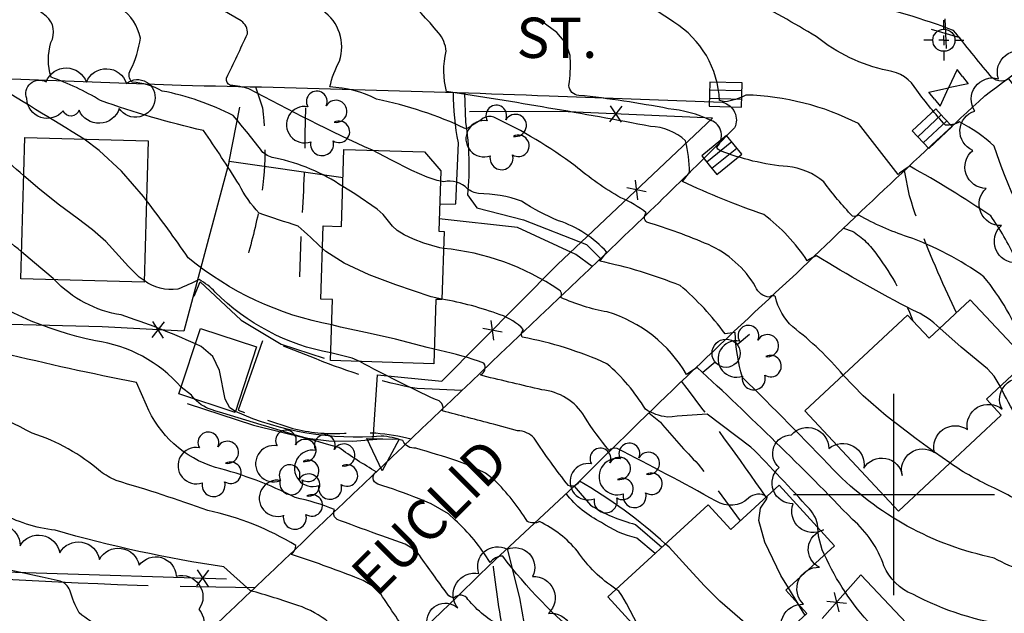
# Model space of a CAD drawing. Extents: x 4322714 to 4325670, y 196823 to 199693.
# Drawn here: x 4323283 to 4323527, y 197470 to 197618 of the extents above; entities that cross this region are included whole.
import ezdxf

# ---------------------------------------------------------------- set-up
doc = ezdxf.new("R2010")
doc.units = 0
doc.header["$LTSCALE"] = 100
doc.header["$MEASUREMENT"] = 0
for name, pattern in [('GRAVEL', [0.48, 0.4, -0.08]), ('GRVDWY', [0.16, 0.1, -0.06]), ('PAVDWY', [0.26, 0.2, -0.06])]:
    doc.linetypes.add(name, pattern=pattern)
doc.layers.get('0').update_dxf_attribs({"linetype": 'CONTINUOUS'})
for name, color, linetype in [('C-INDX', 4, 'CONTINUOUS'), ('C-INDX-CL', 4, 'CONTINUOUS'), ('C-INTRM', 44, 'CONTINUOUS'), ('C-INTRM-CL', 44, 'CONTINUOUS'), ('C-SPOTEL', 44, 'CONTINUOUS'), ('M-FENCE', 8, 'CONTINUOUS'), ('M-FENCE-PAT', 8, 'CONTINUOUS'), ('M-RETWALL', 6, 'CONTINUOUS'), ('M-RETWALL-PAT', 6, 'CONTINUOUS'), ('M-VEGL', 3, 'CONTINUOUS'), ('M-VEGS', 3, 'CONTINUOUS'), ('P-GRVDW', 1, 'GRVDWY'), ('P-PAVDW', 7, 'PAVDWY'), ('P-SIDEWALK', 2, 'CONTINUOUS'), ('R-ALLEY', 7, 'GRAVEL'), ('R-CURBRD', 6, 'CONTINUOUS'), ('R-ROADNAME', 7, 'CONTINUOUS'), ('S-BUILDING', 4, 'CONTINUOUS'), ('SV-CLMON', 7, 'CONTINUOUS'), ('SV-GRID', 7, 'CONTINUOUS'), ('U-CATCHBSN', 5, 'CONTINUOUS'), ('U-PWRPOLE', 7, 'CONTINUOUS'), ('U-VALVE', 7, 'CONTINUOUS')]:
    doc.layers.add(name, color=color, linetype=linetype)
doc.styles.get("Standard").update_dxf_attribs({"font": 'ROMANS.shx'})

# ---------------------------------------------------------------- blocks, each defined once
blk = doc.blocks.new('SPOTEL')
at = {"linetype": 'CONTINUOUS'}
for p, q in [((0.0214, -0.03), (-0.0214, 0.03)), ((-0.0214, -0.03), (0.0214, 0.03))]:
    blk.add_line(p, q, dxfattribs=at)
blk = doc.blocks.new('VALVE')
at = {"linetype": 'CONTINUOUS'}
for p, q in [((-0.045, 0), (-0.045, 0.0225)), ((-0.045, 0.0225), (0, 0)), ((-0.045, -0.0225), (0, 0)), ((-0.045, 0), (-0.045, -0.0225)), ((0.045, 0.0225), (0, 0)), ((0.045, -0.0225), (0, 0)), ((0.045, 0), (0.045, 0.0225)), ((0.045, 0), (0.045, -0.0225))]:
    blk.add_line(p, q, dxfattribs=at)
blk = doc.blocks.new('CMON')
at = {"linetype": 'CONTINUOUS'}
for p, q in [((0, 0.0275), (0, 0.05)), ((-0.0275, 0), (-0.05, 0)), ((0, 0), (-0.0121, 0)), ((0, 0), (0, 0.012)), ((0, 0), (0.0121, 0)), ((0, 0), (0, -0.012)), ((0.0275, 0), (0.05, 0)), ((0, -0.0275), (0, -0.05))]:
    blk.add_line(p, q, dxfattribs=at)
blk.add_circle((0, 0), 0.0275, dxfattribs=at)
blk = doc.blocks.new('CB')
at = {"linetype": 'CONTINUOUS'}
for p, q in [((0.04, 0.03), (-0.04, 0.03)), ((-0.04, 0.03), (-0.04, -0.03)), ((0.04, 0), (0.04, 0.03)), ((0.04, 0.01), (-0.04, 0.01)), ((0.04, -0.03), (0.04, 0)), ((-0.04, -0.01), (0.04, -0.01)), ((-0.04, -0.03), (0.04, -0.03))]:
    blk.add_line(p, q, dxfattribs=at)
blk = doc.blocks.new('PPOLE')
at = {"linetype": 'CONTINUOUS'}
for p, q in [((-0.035, 0), (-0.075, 0)), ((0.035, 0), (0.075, 0))]:
    blk.add_line(p, q, dxfattribs=at)
blk.add_circle((0, 0), 0.035, dxfattribs=at)
blk = doc.blocks.new('TREE')
at = {"linetype": 'CONTINUOUS'}
for centre, radius, start, end in [((-0.0091, 0.0536), 0.0258, 335.8002, 210.2293), ((0.0382, 0.0291), 0.0275, 260.759, 149.6138), ((-0.0394, -0.0039), 0.0452, 79.7264, 289.7946), ((0.046, -0.0217), 0.0266, 236.6404, 117.338), ((0.0039, -0.0522), 0.0287, 168.2151, 16.7673)]:
    blk.add_arc(centre, radius, start, end, dxfattribs=at)
blk = doc.blocks.new('FP')
at = {"linetype": 'CONTINUOUS'}
for p, q in [((0.0143, -0.02), (-0.0143, 0.02)), ((-0.0143, -0.02), (0.0143, 0.02))]:
    blk.add_line(p, q, dxfattribs=at)
blk = doc.blocks.new('RW')
for p, q in [((-0.04, 0), (0.04, 0)), ((0, -0.08), (-0.04, 0)), ((0.04, 0), (0, -0.08))]:
    blk.add_line(p, q)

msp = doc.modelspace()

# ---------------------------------------------------------------- linework, layer by layer
at = {"layer": 'C-INDX'}
for points, elevation in [([(4323631.18, 197533.78, 0.048922), (4323622.97, 197537.68, -0.070508), (4323612.84, 197545.46, 0.239551), (4323594.39, 197546.43, 0.023017), (4323576.89, 197537.01, -0.309536), (4323548.96, 197551.76, -0.001137), (4323537.63, 197571.86, -0.113054), (4323535.59, 197579.04, 0.052859), (4323533.06, 197595.89, 0.071286), (4323528.51, 197603.28, -0.399115), (4323523.87, 197604.12, -0.003794), (4323514.83, 197615.28, 0.029832), (4323491.63, 197622.36), (4323486.49, 197625.59, -0.579412), (4323487.43, 197626.31), (4323491.66, 197626.55, -0.004282), (4323440.57, 197643.96, -0.10888), (4323435.01, 197648.31, 0.117288), (4323424.22, 197657.86, -0.08353), (4323421.43, 197661.86, 0.106549), (4323409.67, 197679.84, 0.007047), (4323399.65, 197684.86)], 2090), ([(4323487.37, 197529.68, 0.055333), (4323474.84, 197541.62, -0.154764), (4323470.53, 197549.12, 0.466653), (4323469.07, 197549, -0.284606), (4323465.6, 197551.61, 0.157045), (4323453.88, 197562.07, 0.027428), (4323438.56, 197567.66, -0.464045), (4323438.45, 197569.95, 0.070405), (4323432.08, 197573.7, -0.043033), (4323420.74, 197581.66, 0.050247), (4323400.58, 197593.72, 0.230589), (4323397.92, 197593.48, -0.038967), (4323393.61, 197590.84, 0.060413), (4323371.42, 197598.2, 0.107209), (4323359.81, 197601.24, -0.071024), (4323362.18, 197607.69, 0.333035), (4323358.02, 197620.23, 0.068151), (4323341.99, 197628.8), (4323335.98, 197631.71), (4323342.25, 197631.79, 0.239644), (4323339.2, 197632.67, -0.065695), (4323321.26, 197646.54, 0.092769), (4323314.68, 197654.73, 0.028146), (4323310.23, 197660.5)], 2100), ([(4323283.7, 197579.2, -0.033542), (4323277.06, 197585.67, 0.068475), (4323264.21, 197599.01, 0.079578), (4323255.53, 197601.76, -0.052792), (4323249.74, 197602.93), (4323248.38, 197604.54, 0.243078), (4323249.08, 197605.55, 0.028926), (4323249.31, 197615.85, 0.159986), (4323245.45, 197623.77, 0.007137)], 2110), ([(4323360.03, 197535.18, -0.153189), (4323331.33, 197550.3, 0.07492), (4323327.3, 197553.38, -0.018059), (4323322, 197551, -0.194444), (4323313.67, 197553.14)], 2110), ([(4323400.47, 197517.45, -0.00223), (4323387.79, 197520.78), (4323387.79, 197520.78, 0.492091), (4323386.08, 197523.57, -0.014019), (4323367.24, 197533.03)], 2110), ([(4323443.19, 197487.69, 0.055022), (4323421.82, 197503.31, -0.415272), (4323419.1, 197502.2, -0.02308), (4323410.59, 197513.99, 0.207309), (4323406.43, 197515.84)], 2110), ([(4323568.43, 197489.76, 0.039802), (4323543.55, 197492.69, -0.131605), (4323535.33, 197495.6, 0.038534), (4323524.96, 197501.6, -0.048478), (4323513.9, 197507.84)], 2100), ([(4323530.95, 197382.06, -0.025786), (4323523.51, 197395.45, 0.049229), (4323513.25, 197413.38, 0.035659), (4323499.78, 197420, 0.132587), (4323477.04, 197417.16, -0.26081), (4323467.66, 197419.69, 0.156465), (4323450.8, 197428.23, -0.033889), (4323438.1, 197432.92, 0.163472), (4323423.98, 197434.72, -0.055756), (4323413, 197437.53, 0.037273), (4323400.45, 197435.26, 0.122043), (4323387.79, 197453.66, 0.357397), (4323370.18, 197454.66, -0.041065), (4323365.52, 197461.43, 0.177303), (4323351.83, 197472.45, 0.011059), (4323340, 197476.15), (4323340, 197476.15), (4323333.48, 197482.01, -0.033012), (4323291.51, 197491.12, -0.096908), (4323277.75, 197495.53, -0.012851)], 2120)]:
    msp.add_lwpolyline(points, format="xyb", dxfattribs=dict(at, elevation=elevation))
at = {"layer": 'C-INDX-CL'}
for points, elevation in [([(4323313.67, 197553.14), (4323312.37, 197554.02), (4323309.76, 197556.62), (4323304.13, 197562.84), (4323300.8, 197565.73), (4323296.97, 197568.62), (4323292.59, 197571.9), (4323287.73, 197575.78), (4323283.7, 197579.2)], 2110), ([(4323367.24, 197533.03), (4323365.3, 197533.86), (4323360.03, 197535.18)], 2110), ([(4323513.9, 197507.84), (4323510.1, 197510.49), (4323505.52, 197513.85), (4323498.03, 197519.57), (4323492.38, 197524.55), (4323487.37, 197529.68)], 2100), ([(4323406.43, 197515.84), (4323401.03, 197517.3), (4323400.47, 197517.45)], 2110), ([(4323466.57, 197464.18), (4323466.05, 197464.86), (4323462.97, 197468.12), (4323456.72, 197473.5), (4323452.92, 197477.31), (4323449.12, 197481.44), (4323444.13, 197486.89), (4323443.19, 197487.69)], 2110)]:
    msp.add_lwpolyline(points, dxfattribs=dict(at, elevation=elevation))
at = {"layer": 'C-INTRM'}
for points, elevation in [([(4323283.16, 197560.28, -0.025111), (4323270, 197572.33, -0.079478), (4323263.93, 197582.19, 0.171616), (4323257.97, 197580.7, -0.434947), (4323248.07, 197584.13, 0.01267), (4323240.34, 197597.33, 0.133682), (4323232.24, 197604.95), (4323229.71, 197605.5, -0.008683), (4323229.38, 197617.67, 0.119646), (4323227.71, 197621.59, 0.0328), (4323215.57, 197635.05, 0.133763), (4323218.62, 197636.14, 0.337805), (4323216.04, 197640.63, -0.084559), (4323212.07, 197643.39, 0.033122), (4323202.43, 197657.84, 0.87823), (4323200.22, 197656.91, 0.0056), (4323187.22, 197690.51, 0.339665), (4323185.59, 197691.43, -0.051382), (4323172.25, 197687.67, -0.242806), (4323169.94, 197688.41, 0.033419), (4323162.12, 197716.23, 0.129413), (4323158.05, 197721.13, 0.078176), (4323142.06, 197727.89), (4323139.33, 197728.57)], 2112), ([(4323537.76, 197313.94, 0.0228), (4323521.45, 197342.31, 0.155094), (4323510.86, 197350.38, -0.090046), (4323503.35, 197358.45, -0.068128), (4323480.31, 197389.56, 0.187489), (4323458.86, 197407.76, -0.014215), (4323433.52, 197418.07, 0.008513), (4323437.94, 197412.36, -0.42744), (4323429.74, 197393.74, -0.01164), (4323419.11, 197388.83, -0.146627), (4323406.34, 197388.61, -0.000004), (4323389.97, 197390.49, -0.130284), (4323386.48, 197392.33, 0.017457), (4323357.33, 197415.24, 0.176181), (4323340.97, 197419.35, 0.05517), (4323331.22, 197418.15, -0.083175), (4323321.97, 197430.37, 0.113524), (4323319.5, 197432.54, -0.016635), (4323303.94, 197437.67, -0.661485), (4323302.97, 197440.42, 0.2127), (4323300.96, 197441.05, -0.080855), (4323261.27, 197448.94, -0.126306)], 2128), ([(4323363.01, 197576.48, 0.100084), (4323346.29, 197583.55, -0.123567), (4323343.17, 197584.93, 0.013941), (4323335.8, 197594.12, 0.070666), (4323318.12, 197600.24, 0.108135), (4323310.66, 197602.43, -0.368336), (4323310.29, 197605.46, 0.081792), (4323312.71, 197613.4, 0.183952), (4323307.86, 197620.83, -0.023346), (4323292.26, 197632.15, -0.392452), (4323292.21, 197632.87), (4323292.83, 197633.07, 0.058626), (4323287.64, 197652.59, 0.080003), (4323271.26, 197666.75), (4323263.1, 197672.2)], 2104), ([(4323511.41, 197541.33, 0.089359), (4323504.67, 197545.82, -0.019463), (4323480.75, 197559.31, 0.07196), (4323478.44, 197558.05, 0.086451), (4323467.68, 197569.53, -0.028256), (4323447.46, 197577.78), (4323449.2, 197580.02, 0.050299), (4323448.19, 197587.87, 0.181433), (4323439.46, 197591.44, 0.009459), (4323388.81, 197600.11, -0.126193), (4323388.72, 197610.1, 0.15223), (4323386.79, 197614.71, 0.09884), (4323367.04, 197631.17, 0.179101), (4323364.25, 197635.04, -0.134358), (4323354.84, 197644.23, -0.077306), (4323343.36, 197654.61, 0.23479), (4323317.93, 197664.73, -0.163547), (4323315.86, 197665.55), (4323310.68, 197671.78)], 2098), ([(4323538.21, 197557.7, -0.057196), (4323524.9, 197586.52, 0.072488), (4323516.26, 197592.57, -0.134225), (4323512.77, 197591.75, -0.027921), (4323505.68, 197600.44, 0.230522), (4323498.37, 197605.33, -0.116572), (4323480.67, 197613.76, 0.011171), (4323463.77, 197623.35, -0.049059), (4323458.08, 197626.99, -0.350004), (4323460.34, 197627.6, 0.127354), (4323453.2, 197630.83, 0.004107), (4323436.68, 197636.46, -0.174704), (4323429.23, 197642.97, 0.081724), (4323421.41, 197652.94, -0.081628), (4323418.46, 197656.85), (4323415.24, 197663.57, 0.017137), (4323399.33, 197672.31)], 2092), ([(4323365.97, 197479.48, 0.01349), (4323350.28, 197485.1, 0.191293), (4323351.34, 197487.33, 0.083976), (4323329.44, 197496.04, 0.015879), (4323306.67, 197503.45, -0.048455), (4323302.76, 197505.73, 0.099565), (4323285.85, 197515.25, 0.011603), (4323261.12, 197527.07, -0.132338), (4323246.47, 197539.82), (4323241.18, 197546.67, -0.058015), (4323234.62, 197590.64, 0.250928), (4323228.66, 197599.57, 0.078017), (4323215.97, 197601.73, -0.024718), (4323187.6, 197605.23, -0.045421), (4323177.3, 197607.67), (4323176.54, 197608.93, 0.076835), (4323180.86, 197616.96, 0.216268), (4323177.45, 197625.25, 0.036428), (4323165.07, 197635.17), (4323163.19, 197637.44, 0.574398), (4323165.36, 197640.38, 0.071102), (4323162.12, 197645.06, 0.03835), (4323141.37, 197661.72), (4323141.28, 197661.82)], 2118), ([(4323298.76, 197588.28, -0.000999), (4323274.54, 197603.12, -0.094159), (4323269.93, 197604.87, -0.085862), (4323269.86, 197614.81, 0.217067), (4323268.33, 197619.85, 0.001598), (4323255.98, 197631.65, -0.076091), (4323254, 197633.97, 0.479969), (4323255.39, 197635.75, 0.02715), (4323251.93, 197648.39, 0.118468), (4323236.2, 197657.5, -0.059026), (4323232.18, 197660.17)], 2108), ([(4323357.96, 197561.08, 0.009924), (4323351.92, 197566.69, -0.006882), (4323342.21, 197569.89, -0.069502), (4323337.22, 197576.99, 0.012936), (4323328.4, 197590.42, -0.030098), (4323302.76, 197597.9, 0.051916), (4323290.53, 197603.67, -0.150595), (4323290.48, 197612.32, 0.352493), (4323289.32, 197618.86, -0.046066), (4323273.36, 197632.85, -0.903863), (4323273.78, 197633.59, 0.145374), (4323272.56, 197640.62, 0.156937), (4323267.7, 197652.99, 0.037028), (4323257.19, 197660.93)], 2106), ([(4323370.38, 197585.52, -0.017798), (4323339.68, 197600.79, 0.055565), (4323335.07, 197601.62, -0.379096), (4323334.14, 197603.46, -0.001171), (4323339.34, 197614.43, 0.257726), (4323337.76, 197617.67, 0.00109), (4323312.43, 197632.16, 0.666889), (4323314.67, 197634.59, -0.109706), (4323308.95, 197648.56, 0.03197), (4323302.39, 197659.43)], 2102), ([(4323530.16, 197558.74, 0.042233), (4323524.03, 197569.23, 0.021557), (4323503.93, 197581.56, 0.045935), (4323501.05, 197579.52), (4323491.17, 197592.13, 0.111849), (4323463.15, 197599.24, -0.109706), (4323457.95, 197597.59), (4323456.65, 197597.89, 0.246816), (4323445.29, 197617.36, 0.025597), (4323426.87, 197628.57, 0.062449), (4323431.79, 197629, -0.174515), (4323425.61, 197633.86, 0.040727), (4323415.47, 197650.57, -0.005953), (4323399, 197659.23)], 2094), ([(4323322.83, 197526.64, 0.181998), (4323301.54, 197538.14, -0.09975), (4323266.77, 197553.38, 0.046641), (4323253.48, 197560.92, -0.30541), (4323245.97, 197568.31, -0.022756), (4323237.79, 197582.9, -0.060314), (4323236.63, 197591.25, 0.139208), (4323228.22, 197603.9, 0.046309), (4323220.21, 197605.05, -0.363271), (4323215.83, 197608.32, 0.103318), (4323215.7, 197615.15, 0.096035), (4323204.31, 197630.28, -0.014573)], 2114), ([(4323372.74, 197489.72, -0.006319), (4323362.44, 197493.5, -0.524235), (4323360.97, 197496.25, 0.043933), (4323351.2, 197499.24, 0.054319), (4323331.39, 197506.73, -0.224304), (4323314.19, 197522.23), (4323311.74, 197527.84, -0.012863), (4323278.4, 197535.16, -0.175976), (4323257.85, 197546.68, 0.06631), (4323245.96, 197554.59, -0.189638), (4323236.07, 197584.07, 0.173571), (4323231.99, 197598.38, 0.200603), (4323223.92, 197602.88, -0.023402), (4323208.21, 197604.52, -0.1111), (4323199.18, 197607.98, -0.246563), (4323198.53, 197614.21, 0.035634), (4323200.89, 197619.69, 0.149811)], 2116), ([(4323532.22, 197536.91, 0.084669), (4323522.31, 197554.11, 0.071269), (4323503.39, 197564.03, -0.046195), (4323491.26, 197569.38, -0.203605), (4323489.66, 197569.17, -0.032443), (4323482.6, 197577.64, 0.154182), (4323473.5, 197581.45, -0.071359), (4323456.7, 197585.45, -0.262212), (4323456.01, 197586.32, 0.531629), (4323454.52, 197592.95, 0.08482), (4323443.9, 197595.84, 0.021108), (4323421.71, 197599.16, -0.399136), (4323419.2, 197601.63, 0.046978), (4323419.56, 197608.46)], 2096), ([(4323686.27, 197379.15, -0.04224), (4323677.54, 197394.64, 0.003814), (4323673.24, 197410.98, -0.014717), (4323664.04, 197435.85, -0.087838), (4323622.24, 197451.65, 0.083037), (4323580.54, 197474.06, 0.006058), (4323550.33, 197480.17, 0.044803), (4323540.5, 197480.34, -0.146558), (4323524.88, 197484.22, -0.149938), (4323485, 197506.09, 0.007605), (4323462.35, 197529.1, -0.069585), (4323460.56, 197540.27, -0.02051), (4323458.01, 197539.91, 0.060382), (4323446.85, 197551.92, 0.0453), (4323426.86, 197557.95), (4323428.66, 197560.18, 0.128531), (4323416.66, 197568.02, -0.051642), (4323407.45, 197572.86, 0.085458), (4323396.7, 197574.76, -0.117844), (4323394.01, 197575.94, 0.277488), (4323388.13, 197577.65), (4323387.27, 197577.83)], 2102), ([(4323360.25, 197542.12, -0.125172), (4323324.6, 197558.8, 0.013579), (4323314.24, 197573.06)], 2108), ([(4323698.05, 197313.43, 0.016585), (4323684.22, 197352.88, 0.021034), (4323677.47, 197368.7, -0.014174), (4323670.16, 197397.35, 0.241856), (4323659.64, 197412.2, -0.029909), (4323607.55, 197445.7, 0.034873), (4323582.51, 197460.07, 0.013835), (4323551.79, 197467.32, 0.094398), (4323529.61, 197467.27, -0.088141), (4323504.65, 197475.22, -0.1996), (4323497.51, 197482.28, 0.132504), (4323489.67, 197493.81, 0.014437), (4323451.11, 197531.55), (4323448.41, 197529.81, 0.191873), (4323428.73, 197545.35, -0.064533), (4323417.21, 197548.95, 0.402615), (4323416.71, 197550.88, 0.122642), (4323388.04, 197561.15)], 2104), ([(4323326.38, 197537.45, 0.026887), (4323307.93, 197544.6, -0.165313), (4323291.32, 197553.38)], 2112), ([(4323481.11, 197491.78), (4323481.1, 197491.98, 0.146784), (4323479.01, 197496.4, 0.008055), (4323464.45, 197511.8), (4323453.54, 197520, 0.000262), (4323443.63, 197519.24, -0.107163), (4323438.21, 197521.17, 0.080864), (4323428.64, 197532.49, 0.061899), (4323407.61, 197539.07, -0.338712), (4323407.93, 197540.93, 0.117442), (4323402.13, 197544.67, 0.043514), (4323387.65, 197548.54)], 2106), ([(4323468.37, 197499.46, 0.348519), (4323463.84, 197499.08, -0.347695), (4323455.78, 197498.36, 0.008388), (4323431.16, 197511.45, 0.256792), (4323429.21, 197510.95, -0.035394), (4323423.08, 197519.36, 0.2381), (4323412.44, 197526.01, -0.001488), (4323397.89, 197529.46), (4323397.24, 197529.75, 0.468786), (4323398.09, 197532.63, 0.040175), (4323387.12, 197535.74), (4323385.76, 197536.08)], 2108), ([(4323714.44, 197368.81, -0.006078), (4323707.68, 197410.24, 0.256258), (4323702.72, 197416.59, -0.038095), (4323686.75, 197420.56, -0.079692), (4323679.27, 197423.71, -0.069039), (4323675.36, 197438.46, 0.157435), (4323670.33, 197446.6, -0.004281), (4323665.63, 197455, 0.094638), (4323648.78, 197466.19, -0.173396), (4323643.98, 197469.95, 0.188034), (4323635.07, 197479.1, 0.003215), (4323614.86, 197492.56, 0.165293), (4323587.79, 197500.03, -0.013489), (4323545.2, 197505.14, -0.213623), (4323535.07, 197511.21, -0.020892), (4323526.41, 197526.88)], 2098), ([(4323381.96, 197498.94, 0.01283), (4323371.71, 197502.6, -0.643928), (4323371.34, 197505.63, -0.023993), (4323362.02, 197511.66, -0.005431), (4323331.24, 197520.8, -0.137119), (4323326.08, 197523.75)], 2114), ([(4323391.39, 197508.38, 0.006991), (4323381.17, 197511.5, -0.316204), (4323377.91, 197513.39, 0.078487), (4323372.55, 197514.5, -0.12571), (4323336.32, 197520.59)], 2112), ([(4323430.9, 197476.48, -0.097049), (4323421.34, 197485.9, 0.107854), (4323411.9, 197493.27, -0.247827), (4323408.88, 197493.33, 0.053575), (4323400.74, 197503.58)], 2112), ([(4323610.36, 197357.62, 0.052152), (4323557.87, 197403.21, 0.073465), (4323537.95, 197412.21, -0.226767), (4323524.09, 197422.22, 0.139773), (4323517.94, 197427.13, -0.022577), (4323505, 197432.02, -0.006004), (4323474.14, 197434.32, -0.082679), (4323437.82, 197445.52, -0.064054), (4323429.67, 197456.43, 0.080852), (4323423.29, 197463.57, -0.060792), (4323402.75, 197484.66, 0.261107), (4323399.63, 197483.08, 0.06938), (4323390.89, 197493.73)], 2114), ([(4323535.35, 197357.51, 0.010875), (4323515.22, 197399.53, 0.334077), (4323507.23, 197403.58, -0.014968), (4323483.49, 197403.29, -0.26972), (4323479.16, 197403.4, 0.027017), (4323463.91, 197418.43, 0.057766), (4323458.25, 197421.57, -0.03047), (4323437.11, 197429.12, 0.217313), (4323423.53, 197428.43, 0.095878), (4323404.53, 197424.07, -0.259544), (4323394.12, 197431.74, 0.154049), (4323381.36, 197450.64, 0.159195), (4323377.34, 197450.89, 0.04769), (4323360.15, 197445.28, 0.042914), (4323350.74, 197459.61, 0.106431), (4323339.21, 197464.52), (4323330.93, 197466.77), (4323328.81, 197465.17, 0.074407), (4323310.16, 197466.39, -0.20647), (4323297.52, 197470.57, -0.064804), (4323295.19, 197476.21, 0.220256), (4323292.79, 197478.46, 0.005539), (4323256.44, 197486.22, -0.02204)], 2122), ([(4323631.39, 197229.46, 0.018459), (4323632.97, 197256.2, 0.297994), (4323631.81, 197257.17, 0.007349), (4323637.48, 197269.74, 0.198148), (4323636.65, 197279.18, 0.006821), (4323630.75, 197290.95, 0.201999), (4323628.15, 197293.12, -0.128662), (4323615.14, 197317.99, 0.133097), (4323605.29, 197340.55, 0.046853), (4323556.83, 197388.39, 0.078301), (4323533.63, 197401.81, -0.035742), (4323523.03, 197415.7, 0.22691), (4323510.75, 197424.62, 0.136906), (4323496.26, 197429.87, -0.118613), (4323430.85, 197444.45, 0.045421), (4323416.17, 197457.27, -0.004836), (4323402.64, 197467.21, -0.110601), (4323394.11, 197473.95, 0.482837), (4323390.73, 197474.34, -0.225398), (4323389.05, 197475.2, -0.002092), (4323382.05, 197484.89)], 2116), ([(4323687.3, 197313.1, -0.058545), (4323673.53, 197357.89, 0.008028), (4323668.59, 197379.89, 0.153829), (4323661.35, 197388.74, -0.002875), (4323603.01, 197432.56, 0.036309), (4323577.21, 197448.82, 0.005743), (4323542.33, 197456.72, -0.015723), (4323520.98, 197456.44, -0.064725), (4323494.38, 197467.55, -0.0855), (4323482.77, 197485.04)], 2106), ([(4323620.83, 197229.79), (4323620.91, 197230.19, 0.047665), (4323621.32, 197257.02, -0.334478), (4323618.63, 197258.1, -0.00682), (4323624.8, 197273.16, 0.173044), (4323624.56, 197275.54, 0.082527), (4323605.37, 197307.79, -0.093934), (4323601.75, 197316.94, 0.117494), (4323597.97, 197326.37, 0.031601), (4323579.94, 197346.99, 0.009825), (4323546.9, 197379.54, 0.058863), (4323538.3, 197386.29, -0.158829), (4323530.26, 197394.75, 0.052654), (4323516.3, 197416.97, 0.016616), (4323496.7, 197426.81, -0.038255), (4323466.48, 197427.45, 0.017275), (4323446.71, 197433.63, 0.008567), (4323431.03, 197439.76, -0.032763), (4323423.62, 197441.26, -0.030769), (4323407.7, 197452.15, -0.082918), (4323384.17, 197464.31, 0.518828), (4323380, 197464.26, -0.011213), (4323372.46, 197475.3)], 2118)]:
    msp.add_lwpolyline(points, format="xyb", dxfattribs=dict(at, elevation=elevation))
at = {"layer": 'C-INTRM', "elevation": 2108}
msp.add_lwpolyline([(4323476.15, 197472.83), (4323473.75, 197476.81)], dxfattribs=at)
at = {"layer": 'C-INTRM-CL'}
for points, elevation in [([(4323419.56, 197608.46), (4323419.54, 197609.08), (4323418.52, 197612.08), (4323416.19, 197614.78), (4323411.2, 197618.46)], 2096), ([(4323314.24, 197573.06), (4323313.48, 197574.06), (4323308.01, 197580.35), (4323302.49, 197585.47), (4323298.76, 197588.28)], 2108), ([(4323387.27, 197577.83), (4323386.44, 197578), (4323383.94, 197578.85), (4323380.18, 197580.52), (4323374.99, 197583.12), (4323370.38, 197585.52)], 2102), ([(4323388.04, 197561.15), (4323387.12, 197561.32), (4323383.12, 197562.47), (4323380.59, 197563.41), (4323378.28, 197564.49), (4323376.56, 197565.61), (4323375.37, 197566.7), (4323373.07, 197569.6), (4323371.55, 197570.91), (4323365.98, 197574.71), (4323363.01, 197576.48)], 2104), ([(4323387.65, 197548.54), (4323384.97, 197549.13), (4323376.17, 197552.08), (4323369.55, 197554.61), (4323363.34, 197557.49), (4323358.76, 197560.39), (4323357.96, 197561.08)], 2106), ([(4323291.32, 197553.38), (4323291.01, 197553.64), (4323286.4, 197557.52), (4323283.16, 197560.28)], 2112), ([(4323385.76, 197536.08), (4323384, 197536.53), (4323376.15, 197538.59), (4323369.82, 197539.97), (4323362.45, 197541.6), (4323360.25, 197542.12)], 2108), ([(4323526.41, 197526.88), (4323524.88, 197529.37), (4323523.27, 197531.2), (4323516.67, 197536.58), (4323511.41, 197541.33)], 2098), ([(4323336.32, 197520.59), (4323334.93, 197521.56), (4323333.79, 197523.67), (4323332.36, 197530.82), (4323330.75, 197534.32), (4323327.83, 197536.79), (4323326.38, 197537.45)], 2112), ([(4323326.08, 197523.75), (4323325.42, 197524.65), (4323322.83, 197526.64)], 2114), ([(4323400.74, 197503.58), (4323398.48, 197505.27), (4323394.65, 197507.16), (4323391.39, 197508.38)], 2112), ([(4323390.89, 197493.73), (4323389.28, 197495.16), (4323385, 197497.67), (4323381.96, 197498.94)], 2114), ([(4323473.75, 197476.81), (4323471.88, 197479.92), (4323467.87, 197488.13), (4323466.45, 197493.58), (4323466.85, 197496.62), (4323468.38, 197498.94), (4323468.48, 197499.35), (4323468.37, 197499.46)], 2108), ([(4323482.77, 197485.04), (4323482.19, 197486.23), (4323481.25, 197489.69), (4323481.11, 197491.78)], 2106), ([(4323382.05, 197484.89), (4323381.63, 197485.41), (4323380.21, 197486.7), (4323378.49, 197487.69), (4323372.74, 197489.72)], 2116), ([(4323372.46, 197475.3), (4323372.26, 197475.58), (4323370.7, 197477.09), (4323368.04, 197478.61), (4323365.97, 197479.48)], 2118), ([(4323438.31, 197464.25), (4323437.2, 197465.94), (4323433.53, 197472.91), (4323432.39, 197474.92), (4323431.59, 197476), (4323430.9, 197476.48)], 2112), ([(4323477.9, 197470.06), (4323477.41, 197470.74), (4323476.15, 197472.83)], 2108)]:
    msp.add_lwpolyline(points, dxfattribs=dict(at, elevation=elevation))
at = {"layer": 'M-FENCE'}
for points in [[(4323334.76, 197582.71), (4323323.47, 197540.61), (4323303.17, 197541.67), (4323263.79, 197542.68), (4323244.42, 197544.47), (4323245.74, 197579.12), (4323245.93, 197602.08)], [(4323363.08, 197578.69), (4323334.76, 197582.71), (4323337.45, 197596.26)], [(4323370.55, 197513.69), (4323371.65, 197529.77), (4323387.66, 197528.17), (4323416.39, 197557.1), (4323454.87, 197593.49), (4323417.13, 197595.11), (4323394.54, 197595.07)], [(4323244.42, 197544.47), (4323243.44, 197524.26), (4323240.41, 197482.49), (4323255.65, 197481.56), (4323286.79, 197480.52), (4323334.13, 197479.04)], [(4323403.86, 197486.54), (4323406.9, 197474.31), (4323408.06, 197467.67), (4323411.86, 197460.01), (4323414.08, 197450.33), (4323417.8, 197445.35), (4323418.99, 197437.33), (4323430.15, 197424.64)], [(4323471.82, 197438.56), (4323495.2, 197443.67), (4323520.11, 197450.06), (4323491.76, 197480.04), (4323482.11, 197469.17)]]:
    msp.add_lwpolyline(points, dxfattribs=at)
at = {"layer": 'M-RETWALL'}
for points in [[(4323326.04, 197549.29), (4323327.54, 197552.85), (4323337.73, 197543.28), (4323347.71, 197537.33), (4323358.39, 197533.85)], [(4323324.32, 197522.64), (4323340.8, 197517.19), (4323353.59, 197514.1), (4323359.58, 197513.31), (4323365.54, 197513.28), (4323372.47, 197513.85), (4323375.42, 197513.78)]]:
    msp.add_lwpolyline(points, dxfattribs=at)
at = {"layer": 'M-VEGL'}
for points in [[(4323530.46, 197557.57, -0.7), (4323526.69, 197566.82, -0.7), (4323522.9, 197576.06, -0.7), (4323519.57, 197585.49, -0.7), (4323520.08, 197595.26, -0.7), (4323525.96, 197603.27, -0.7), (4323533.77, 197609.44, -0.7)], [(4323473.54, 197463.56, -0.7), (4323477.55, 197472.72, -0.7), (4323481.49, 197481.91, -0.7), (4323482.49, 197491.22, -0.7), (4323474.92, 197497.7, -0.7), (4323471.46, 197506.7, -0.7), (4323474.53, 197514.8, -0.7), (4323483.79, 197511.41, -0.7), (4323492.52, 197506.53, -0.7), (4323502.07, 197504.7, -0.7), (4323510.06, 197510.42, -0.7), (4323518.26, 197516.11, -0.7), (4323526.87, 197521.19, -0.7), (4323533.52, 197528.53, -0.7)], [(4323273.4, 197490.64, -0.7), (4323282.81, 197487.27, -0.7), (4323292.65, 197485.52, -0.7), (4323302.52, 197483.87, -0.7), (4323312.41, 197482.44, -0.7), (4323321.64, 197479.73, -0.7), (4323327.25, 197471.45, -0.7), (4323322.69, 197463.01, -0.7), (4323316.22, 197455.4, -0.7), (4323310.51, 197447.21, -0.7), (4323304.78, 197439.01, -0.7), (4323297.77, 197431.92, -0.7), (4323290.54, 197425.01, -0.7), (4323283.3, 197418.1, -0.7), (4323276.07, 197411.2, -0.7)], [(4323383.94, 197467.71, -0.7), (4323391.57, 197471.86, -0.7), (4323396.86, 197480.34, -0.7), (4323403.84, 197486.41, -0.7), (4323410.17, 197479.64, -0.7), (4323414.11, 197470.47, -0.7), (4323418.65, 197461.56, -0.7)]]:
    msp.add_lwpolyline(points, format="xyb", dxfattribs=at)
msp.add_lwpolyline([(4323293.51, 197595.32, -0.7), (4323284.48, 197598.35, -0.7), (4323289.28, 197602.53, -0.7), (4323299.28, 197602.42, -0.7), (4323309.27, 197602.12, -0.7), (4323316.27, 197597.9, -0.7), (4323307.46, 197595.93, -0.7), (4323297.47, 197595.49, -0.7), (4323293.51, 197595.32, -0.7)], format="xyb", close=True, dxfattribs=at)
at = {"layer": 'P-GRVDW', "flags": 128}
for points in [[(4323341.28, 197601.28), (4323343.05, 197596.04, -0.080425), (4323342.15, 197570.67, -0.025689), (4323338.65, 197556.95)], [(4323352.3, 197554.07), (4323352.73, 197566.97, 0.021003), (4323353.66, 197589.53), (4323354.01, 197600.97)]]:
    msp.add_lwpolyline(points, format="xyb", dxfattribs=at)
at = {"layer": 'P-PAVDW', "flags": 128}
for points in [[(4323515.51, 197545.17), (4323512.82, 197551.02, -0.034663), (4323503.86, 197574.16), (4323502.64, 197580.52)], [(4323487.44, 197566.15), (4323489.61, 197565.44, -0.10757), (4323495.8, 197559.49, -0.070393), (4323504.71, 197543.12)], [(4323392.59, 197525.83), (4323381.46, 197526.32, -0.053531), (4323356.4, 197533.69), (4323343.24, 197538.76), (4323336.99, 197520.96), (4323349.84, 197516.63, 0.075767), (4323362.29, 197515.14, -0.089118), (4323380, 197513.85)], [(4323468.23, 197499.34, 0.013056), (4323447.22, 197528.12)], [(4323439.1, 197520.28), (4323441.95, 197517.98, 0.024001), (4323451.36, 197507.54), (4323461.77, 197493.44)], [(4323439.31, 197393.46), (4323429.4, 197408.84, 0.008899), (4323413.58, 197436.43, -0.029922), (4323403.28, 197463.43, -0.01746), (4323400.34, 197483.23)]]:
    msp.add_lwpolyline(points, format="xyb", dxfattribs=at)
at = {"layer": 'P-SIDEWALK'}
for points in [[(4323387.09, 197572.17), (4323391.12, 197572.22), (4323391.74, 197587.36, -0.049592), (4323390.53, 197599.89)], [(4323393.23, 197599.8), (4323393.53, 197592.54, -0.063031), (4323393.98, 197574.45), (4323396.34, 197571.21), (4323407.94, 197568.27), (4323423.62, 197562.14), (4323427.08, 197558.6)], [(4323440.62, 197485.35), (4323436.1, 197489.16, -0.098871), (4323427.33, 197493.07, -0.119133), (4323418.52, 197500.22)], [(4323420.55, 197502.11), (4323424.59, 197497.37, 0.08443), (4323435.78, 197492.58), (4323442.3, 197486.88)]]:
    msp.add_lwpolyline(points, format="xyb", dxfattribs=at)
msp.add_lwpolyline([(4323425.02, 197556.65), (4323420.95, 197559.64), (4323406.4, 197566.36), (4323386.98, 197568.49)], dxfattribs=at)
at = {"layer": 'R-ALLEY', "flags": 128}
msp.add_lwpolyline([(4322895.09, 197617.42), (4322886.53, 197609.33), (4322875.04, 197594.12), (4322867.13, 197578.83, 0.015497), (4322863.5, 197544.43, 0.047661), (4322866.16, 197520.38), (4322870.79, 197511.03), (4322878.86, 197501.47), (4322887.12, 197496.23), (4322897.26, 197493.37), (4322912.48, 197491.17), (4322937.03, 197491.79, -0.001957), (4323102.52, 197485.26), (4323148.13, 197484.55, -0.013264), (4323196.32, 197482.25), (4323217.46, 197481.04), (4323263.08, 197480.01, 0.015386), (4323341.21, 197476.91)], format="xyb", dxfattribs=at)
at = {"layer": 'R-CURBRD'}
for points in [[(4323322.02, 197315.1), (4323318.29, 197317.77, -0.009943), (4323305.29, 197327.57), (4323302.09, 197330.09), (4323277.11, 197356.86, -0.302277), (4323277.38, 197366.23, 0.004555), (4323400.92, 197483.8), (4323421.56, 197503.06, -0.009377), (4323475.74, 197554.93, -0.005985), (4323522.55, 197599.01), (4323522.55, 197599.01, 0.00889), (4323569.17, 197635.38, 0.006533)], [(4322906.27, 197617.36), (4322910.47, 197617.26, -0.020122), (4322939.78, 197615.23, 0.005918), (4322996.77, 197613.44, 0.004974), (4323229.72, 197605.13), (4323322.83, 197601.67, -0.004738), (4323414.29, 197599.04), (4323457.41, 197597.44, -0.470947), (4323460.4, 197591.1, -0.006171), (4323426.66, 197558.2, 0.000996), (4323270.55, 197409.41), (4323246.88, 197386.34, 0.00701), (4323161.06, 197304.27, 0.002262), (4323057.05, 197205.01, 0.002455), (4322842.04, 196999.05), (4322839.68, 196997.6)]]:
    msp.add_lwpolyline(points, format="xyb", dxfattribs=at)
at = {"layer": 'S-BUILDING'}
for points in [[(4323283.96, 197588.7), (4323314.66, 197587.83), (4323313.66, 197552.75), (4323282.97, 197553.62)], [(4323359.97, 197533.26), (4323360.45, 197548.42), (4323357.56, 197548.51), (4323358.14, 197566.76), (4323362.7, 197566.61), (4323363.3, 197585.74), (4323383.28, 197585.11), (4323387.35, 197580.38), (4323386.88, 197565.4), (4323388.18, 197565.36), (4323387.64, 197548.42), (4323386.15, 197548.47), (4323385.64, 197532.45)], [(4323477.86, 197520.79), (4323503.34, 197544.59), (4323508.72, 197538.83), (4323518.96, 197548.38), (4323533.16, 197533.18), (4323522.96, 197523.65), (4323526.62, 197519.73), (4323501.11, 197495.89)], [(4323322.29, 197524.99), (4323327.63, 197541.24), (4323341.6, 197536.65), (4323336.26, 197520.4)], [(4323428.86, 197474.61), (4323453.84, 197497.42), (4323459.43, 197491.3), (4323471.5, 197502.32), (4323485.22, 197487.27), (4323473.08, 197476.2), (4323478.33, 197470.45), (4323471.53, 197464.24), (4323461.46, 197464.11), (4323458.65, 197467.18), (4323446.1, 197455.72)]]:
    msp.add_lwpolyline(points, close=True, dxfattribs=at)
at = {"layer": 'SV-GRID'}
for points in [[(4323500, 197475), (4323500, 197525)], [(4323475, 197500), (4323525, 197500)]]:
    msp.add_lwpolyline(points, dxfattribs=at)

# ---------------------------------------------------------------- block references
at = {"layer": 'C-SPOTEL', "xscale": 100, "yscale": 100, "zscale": 100, "rotation": 38.49999999999999}
msp.add_blockref('SPOTEL', (4323512.88, 197614.5, 2090.3), dxfattribs=at)
at = {"layer": 'M-FENCE-PAT', "xscale": 100, "yscale": 100, "zscale": 100}
for p, rotation in [((4323430.82, 197594.52), 177.5598947856838), ((4323436.03, 197575.67), 42.67218491095884), ((4323317.06, 197540.95), 177.0726520082591), ((4323400.21, 197540.8), 43.6251652194306), ((4323328.23, 197479.23), 358.2100893917539), ((4323485.72, 197473.23), 228.9247453524474)]:
    msp.add_blockref('FP', p, dxfattribs=dict(at, rotation=rotation))
at = {"layer": 'M-RETWALL-PAT', "xscale": 100, "yscale": 100, "zscale": 100, "rotation": 358.6980473274211}
msp.add_blockref('RW', (4323373, 197513.84), dxfattribs=at)
at = {"layer": 'M-VEGS', "xscale": 100, "yscale": 100, "zscale": 100}
for p in [(4323357.47, 197592.27), (4323402.07, 197588.78), (4323464.74, 197534.07), (4323330.51, 197507.57), (4323349.8, 197508.04), (4323359.46, 197506.89), (4323435.14, 197504.83), (4323427.94, 197503.56), (4323350.71, 197499.46)]:
    msp.add_blockref('TREE', p, dxfattribs=at)
at = {"layer": 'SV-CLMON', "xscale": 100, "yscale": 100, "zscale": 100}
msp.add_blockref('CMON', (4323512.39, 197612.86), dxfattribs=at)
at = {"layer": 'U-CATCHBSN', "xscale": 100, "yscale": 100, "zscale": 100}
for p, rotation in [((4323458.16, 197599.36, 2093.97), 358.4), ((4323509.5, 197590.86, 2092.53), 43), ((4323457.2, 197584.33, 2096.46), 219.099992)]:
    msp.add_blockref('CB', p, dxfattribs=dict(at, rotation=rotation))
at = {"layer": 'U-PWRPOLE', "xscale": 100, "yscale": 100, "zscale": 100, "rotation": 39.2}
msp.add_blockref('PPOLE', (4323458.28, 197535.09), dxfattribs=at)
at = {"layer": 'U-VALVE', "xscale": 100, "yscale": 100, "zscale": 100, "rotation": 38.600002}
msp.add_blockref('VALVE', (4323513.55, 197601, 2091.74), dxfattribs=at)

# ---------------------------------------------------------------- texts
at = {"layer": 'R-ROADNAME'}
msp.add_text('ST.', height=10, dxfattribs=at).set_placement((4323406.19, 197608.46))
msp.add_text('EUCLID', height=10, rotation=45, dxfattribs=at).set_placement((4323371.3, 197474.14))

doc.saveas('drawing.dxf')
